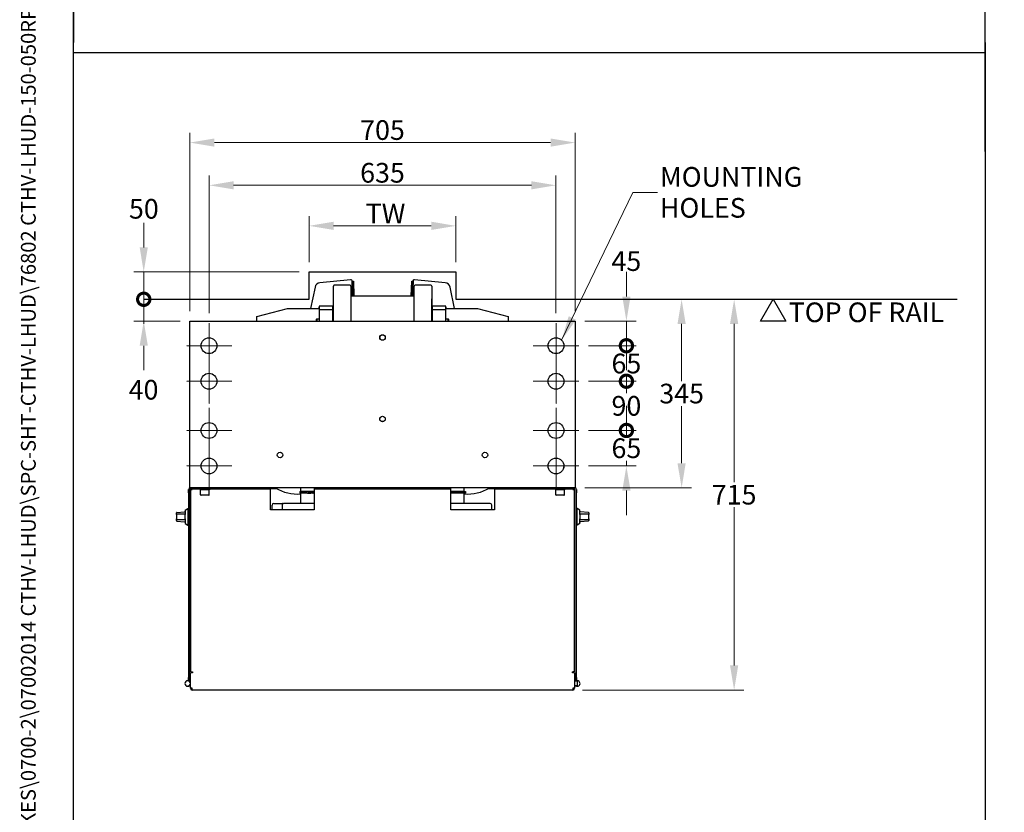
# Model space of a CAD drawing. Units: millimetres. Extents: x 259 to 3483, y 32 to 4540.
# Drawn here: x 259 to 1927, y 1375 to 2718 of the extents above; entities that cross this region are included whole.
import ezdxf
from ezdxf.enums import TextEntityAlignment as Align

# ---------------------------------------------------------------- set-up
doc = ezdxf.new("R2010")
doc.units = ezdxf.units.MM
doc.header["$LTSCALE"] = 16.666667
doc.linetypes.add('CHAIN', pattern=[0.3543, 0.2362, -0.0295, 0.0591, -0.0295])
doc.linetypes.add('LONG_DASH_DOTTED', pattern=[0.3001, 0.2362, -0.0295, 0.0049, -0.0295])
for name, color, linetype, lineweight in [('Center Mark(Hillmar_metric)', 7, 'LONG_DASH_DOTTED', 18), ('Dimensions(Hillmar_metric)', 7, 'Continuous', 13), ('Sketch Geometry(Hillmar_metric)', 7, 'Continuous', 25), ('Symbols(Hillmar_metric)', 7, 'Continuous', 18), ('Visible Edges(Hillmar_metric)', 7, 'Continuous', 25)]:
    doc.layers.add(name, color=color, linetype=linetype, lineweight=lineweight)
doc.styles.add('Hillmar_metric_Dimensions', font='arial.ttf')
doc.styles.add('Hillmar_metric_parts_list', font='arial.ttf')
doc.styles.add('Hillmar_metric_title_block', font='arial.ttf')
doc.styles.add('Text Style48', font='arial.ttf')
doc.styles.add('Text Style95', font='arial.ttf')
doc.styles.add('Text Style96', font='arialbd.ttf')
doc.dimstyles.new('DEFAULT-ISO-Method 1b-Hillmar_metric', dxfattribs={"dimscale": 16.666667, "dimtxt": 2, "dimasz": 2.5, "dimexe": 1, "dimexo": 1, "dimgap": 0.25, "dimtad": 1, "dimtih": 1, "dimtoh": 1, "dimrnd": 1e-08, "dimdsep": 46, "dimtxsty": 'Hillmar_metric_Dimensions', "dimcen": 0.09, "dimdle": 8, "dimclrd": 7, "dimclre": 7, "dimclrt": 7, "dimazin": 2, "dimtfac": 0.75, "dimtmove": 0, "dimatfit": 3, "dimfxl": 1, "dimtolj": 1, "dimlwd": 9, "dimlwe": 9, "dimarcsym": 0})
doc.dimstyles.new('DEFAULT-ISO-Method 1b-Hillmar_metric$7', dxfattribs={"dimscale": 16.666667, "dimtxt": 2, "dimasz": 2.5, "dimexe": 1, "dimexo": 1, "dimgap": 0.25, "dimtad": 1, "dimtih": 1, "dimtoh": 1, "dimrnd": 1e-08, "dimdsep": 46, "dimtxsty": 'Hillmar_metric_Dimensions', "dimcen": 0.09, "dimdle": 8, "dimclrd": 7, "dimclre": 7, "dimclrt": 7, "dimazin": 2, "dimtfac": 0.75, "dimtmove": 0, "dimatfit": 3, "dimfxl": 1, "dimtolj": 1, "dimlwd": 15, "dimlwe": 9, "dimarcsym": 0})

# ---------------------------------------------------------------- blocks, each defined once
blk = doc.blocks.new('Borders Default Border')
at = {"layer": 'Sketch Geometry(Hillmar_metric)', "flags": 128}
blk.add_lwpolyline([(21, 12), (21, 272.4), (209, 272.4), (209, 12), (21, 12)], dxfattribs=at)
blk = doc.blocks.new('Title Blocks Hillmar_Metric')
at = {"layer": 'Symbols(Hillmar_metric)', "color": 7}
for tag, p, height, rotation, style in [('<Line1>_001', (109.28, 267.85), 2.5, 0.2344, 'Text Style96'), ('<Line2>_001', (101.65, 263.45), 2.5, 0.2344, 'Text Style96'), ('<Line3>_001', (105.6, 259.09), 2.5, 0.2344, 'Text Style96'), ('<Line4>_001', (114.7, 254.76), 2.5, 0.2344, 'Text Style96'), ('<Line5>_001', (117.67, 250.39), 2.5, 0.2344, 'Text Style96'), ('<Form_Number>_001', (169.82, 249.94), 2.5, 0.2344, 'Text Style48'), ('<Page>_001', (153.84, 242.55), 2.2, 0.2344, 'Text Style95'), ('FILENAME_AND_PATH_001', (21.59, 14.11), 1.5, 90, 'Hillmar_metric_title_block')]:
    blk.add_attdef(tag, p, '', height=height, rotation=rotation, dxfattribs=dict(at, style=style))
at = {"layer": 'Symbols(Hillmar_metric)', "color": 7, "style": 'Text Style48'}
for tag, p in [('<Sheet_Number>', (169.92, 266.17)), ('<Job_Number>', (169.92, 258.67)), ('<Document_Package_Number.>', (169.92, 243.67))]:
    blk.add_attdef(tag, text='', height=2.5, rotation=0.2344, dxfattribs=at).set_placement(p, align=Align.MIDDLE_LEFT)
at = {"layer": 'Symbols(Hillmar_metric)', "color": 7}
for tag, height, style, p in [('<Date>', 2.2, 'Text Style95', (138.42, 243.67)), ('<Document_Package_Number_Rev..>', 2.5, 'Text Style48', (208.42, 243.67))]:
    blk.add_attdef(tag, text='', height=height, rotation=0.2344, dxfattribs=dict(at, style=style)).set_placement(p, align=Align.MIDDLE_CENTER)
blk = doc.blocks.new('_DotSmall')
at = {"color": 0, "linetype": 'ByBlock', "const_width": 0.5}
blk.add_lwpolyline([(-0.0625, 0, 1), (0.0625, 0, 1)], format="xyb", close=True, dxfattribs=at)
blk = doc.blocks.new('*D23')
at = {"layer": 'Defpoints', "color": 0, "linetype": 'Continuous', "transparency": 16777216}
for p in [(469.2, 2244.2), (469.2, 2244.2), (547.5, 2207.2)]:
    blk.add_point(p, dxfattribs=at)
at = {"layer": 'Dimensions(Hillmar_metric)', "color": 7, "linetype": 'Continuous', "lineweight": 9, "transparency": 16777216}
for p, q in [((469.2, 2244.2), (469.2, 2285.9)), ((469.2, 2207.2), (469.2, 2244.2)), ((530.8, 2207.2), (452.6, 2207.2)), ((469.2, 2165.5), (469.2, 2123.9))]:
    blk.add_line(p, q, dxfattribs=at)
at = {"layer": 'Dimensions(Hillmar_metric)', "color": 7, "linetype": 'Continuous', "transparency": 16777216}
blk.add_solid([(462.3, 2165.5), (476.2, 2165.5), (469.2, 2207.2)], dxfattribs=at)
at = {"layer": 'Dimensions(Hillmar_metric)', "color": 7, "linetype": 'Continuous', "lineweight": 9, "transparency": 16777216, "xscale": 41.66666666666667, "yscale": 41.66666666666667, "zscale": 41.66666666666667, "rotation": 270}
blk.add_blockref('_DotSmall', (469.2, 2244.2), dxfattribs=at)
at = {"layer": 'Dimensions(Hillmar_metric)', "color": 7, "linetype": 'Continuous', "lineweight": 13, "transparency": 16777216, "insert": (468.9, 2091), "char_height": 33.33, "attachment_point": 5, "style": 'Hillmar_metric_Dimensions'}
blk.add_mtext('\\A1;40', dxfattribs=at)
blk = doc.blocks.new('*D25')
at = {"layer": 'Defpoints', "color": 0, "linetype": 'Continuous', "transparency": 16777216}
for p in [(469.2, 2290.5), (749.3, 2290.5), (469.2, 2244.2)]:
    blk.add_point(p, dxfattribs=at)
at = {"layer": 'Dimensions(Hillmar_metric)', "color": 7, "linetype": 'Continuous', "lineweight": 9, "transparency": 16777216}
for p, q in [((469.2, 2332.2), (469.2, 2373.9)), ((732.7, 2290.5), (452.6, 2290.5)), ((469.2, 2244.2), (469.2, 2290.5)), ((469.2, 2244.2), (469.2, 2202.6))]:
    blk.add_line(p, q, dxfattribs=at)
at = {"layer": 'Dimensions(Hillmar_metric)', "color": 7, "linetype": 'Continuous', "transparency": 16777216}
blk.add_solid([(462.3, 2332.2), (476.2, 2332.2), (469.2, 2290.5)], dxfattribs=at)
at = {"layer": 'Dimensions(Hillmar_metric)', "color": 7, "linetype": 'Continuous', "lineweight": 9, "transparency": 16777216, "xscale": 41.66666666666667, "yscale": 41.66666666666667, "zscale": 41.66666666666667, "rotation": 90}
blk.add_blockref('_DotSmall', (469.2, 2244.2), dxfattribs=at)
at = {"layer": 'Dimensions(Hillmar_metric)', "color": 7, "linetype": 'Continuous', "lineweight": 13, "transparency": 16777216, "insert": (469.4, 2397.5), "char_height": 33.33, "attachment_point": 5, "style": 'Hillmar_metric_Dimensions'}
blk.add_mtext('\\A1;50', dxfattribs=at)
blk = doc.blocks.new('*D26')
at = {"layer": 'Defpoints', "color": 0, "linetype": 'Continuous', "transparency": 16777216}
for p in [(998.2, 2368.6), (749.3, 2290.5), (998.2, 2290.5)]:
    blk.add_point(p, dxfattribs=at)
at = {"layer": 'Dimensions(Hillmar_metric)', "color": 7, "linetype": 'Continuous', "lineweight": 9, "transparency": 16777216}
for p, q in [((749.3, 2307.2), (749.3, 2385.3)), ((998.2, 2307.2), (998.2, 2385.3)), ((791, 2368.6), (956.5, 2368.6))]:
    blk.add_line(p, q, dxfattribs=at)
at = {"layer": 'Dimensions(Hillmar_metric)', "color": 7, "linetype": 'Continuous', "transparency": 16777216}
for points in [[(791, 2375.6), (791, 2361.7), (749.3, 2368.6)], [(956.5, 2375.6), (956.5, 2361.7), (998.2, 2368.6)]]:
    blk.add_solid(points, dxfattribs=at)
at = {"layer": 'Dimensions(Hillmar_metric)', "color": 7, "linetype": 'Continuous', "lineweight": 13, "transparency": 16777216, "insert": (873.8, 2389.5), "char_height": 33.333, "attachment_point": 5, "style": 'Hillmar_metric_Dimensions'}
blk.add_mtext('\\A1; \\fArial|b0|i0;\\H33.4433;TW', dxfattribs=at)
blk = doc.blocks.new('*D27')
at = {"layer": 'Defpoints', "color": 0, "linetype": 'Continuous', "transparency": 16777216}
for p in [(1200.2, 2509.7), (547.5, 2207.2), (1200.2, 2207.2)]:
    blk.add_point(p, dxfattribs=at)
at = {"layer": 'Dimensions(Hillmar_metric)', "color": 7, "linetype": 'Continuous', "lineweight": 9, "transparency": 16777216}
for p, q in [((547.5, 2223.9), (547.5, 2526.3)), ((1200.2, 2223.9), (1200.2, 2526.3)), ((589.1, 2509.7), (1158.6, 2509.7))]:
    blk.add_line(p, q, dxfattribs=at)
at = {"layer": 'Dimensions(Hillmar_metric)', "color": 7, "linetype": 'Continuous', "transparency": 16777216}
for points in [[(589.1, 2516.6), (589.1, 2502.7), (547.5, 2509.7)], [(1158.6, 2516.6), (1158.6, 2502.7), (1200.2, 2509.7)]]:
    blk.add_solid(points, dxfattribs=at)
at = {"layer": 'Dimensions(Hillmar_metric)', "color": 7, "linetype": 'Continuous', "lineweight": 13, "transparency": 16777216, "insert": (873.8, 2530.9), "char_height": 33.33, "attachment_point": 5, "style": 'Hillmar_metric_Dimensions'}
blk.add_mtext('\\A1;705', dxfattribs=at)
blk = doc.blocks.new('*D28')
at = {"layer": 'Defpoints', "color": 0, "linetype": 'Continuous', "transparency": 16777216}
for p in [(1380.7, 2244.2), (1540.4, 2244.2), (1200.2, 1924.8)]:
    blk.add_point(p, dxfattribs=at)
at = {"layer": 'Dimensions(Hillmar_metric)', "color": 7, "linetype": 'Continuous', "lineweight": 9, "transparency": 16777216}
for p, q in [((1380.7, 2202.6), (1380.7, 2105.7)), ((1380.7, 1966.5), (1380.7, 2063.3)), ((1216.9, 1924.8), (1397.3, 1924.8))]:
    blk.add_line(p, q, dxfattribs=at)
at = {"layer": 'Dimensions(Hillmar_metric)', "color": 7, "linetype": 'Continuous', "transparency": 16777216}
for points in [[(1373.7, 2202.6), (1387.6, 2202.6), (1380.7, 2244.2)], [(1373.7, 1966.5), (1387.6, 1966.5), (1380.7, 1924.8)]]:
    blk.add_solid(points, dxfattribs=at)
at = {"layer": 'Dimensions(Hillmar_metric)', "color": 7, "linetype": 'Continuous', "lineweight": 13, "transparency": 16777216, "insert": (1380.7, 2084.5), "char_height": 33.33, "attachment_point": 5, "style": 'Hillmar_metric_Dimensions'}
blk.add_mtext('\\A1;345', dxfattribs=at)
blk = doc.blocks.new('*D29')
at = {"layer": 'Defpoints', "color": 0, "linetype": 'Continuous', "transparency": 16777216}
for p in [(1469.7, 2244.2), (1666.5, 2244.2), (1196.3, 1582.2)]:
    blk.add_point(p, dxfattribs=at)
at = {"layer": 'Dimensions(Hillmar_metric)', "color": 7, "linetype": 'Continuous', "lineweight": 9, "transparency": 16777216}
for p, q in [((1469.7, 2202.6), (1469.7, 1934.4)), ((1469.7, 1623.9), (1469.7, 1892)), ((1213, 1582.2), (1486.3, 1582.2))]:
    blk.add_line(p, q, dxfattribs=at)
at = {"layer": 'Dimensions(Hillmar_metric)', "color": 7, "linetype": 'Continuous', "transparency": 16777216}
for points in [[(1462.7, 2202.6), (1476.6, 2202.6), (1469.7, 2244.2)], [(1462.7, 1623.9), (1476.6, 1623.9), (1469.7, 1582.2)]]:
    blk.add_solid(points, dxfattribs=at)
at = {"layer": 'Dimensions(Hillmar_metric)', "color": 7, "linetype": 'Continuous', "lineweight": 13, "transparency": 16777216, "insert": (1469.7, 1913.2), "char_height": 33.33, "attachment_point": 5, "style": 'Hillmar_metric_Dimensions'}
blk.add_mtext('\\A1;715', dxfattribs=at)
blk = doc.blocks.new('*D30')
at = {"layer": 'Defpoints', "color": 0, "linetype": 'Continuous', "transparency": 16777216}
for p in [(1167.8, 2437.3), (579.9, 2204), (1167.8, 2204)]:
    blk.add_point(p, dxfattribs=at)
at = {"layer": 'Dimensions(Hillmar_metric)', "color": 7, "linetype": 'Continuous', "lineweight": 9, "transparency": 16777216}
for p, q in [((579.9, 2220.6), (579.9, 2454)), ((1167.8, 2220.6), (1167.8, 2454)), ((621.5, 2437.3), (1126.2, 2437.3))]:
    blk.add_line(p, q, dxfattribs=at)
at = {"layer": 'Dimensions(Hillmar_metric)', "color": 7, "linetype": 'Continuous', "transparency": 16777216}
for points in [[(621.5, 2444.2), (621.5, 2430.4), (579.9, 2437.3)], [(1126.2, 2444.2), (1126.2, 2430.4), (1167.8, 2437.3)]]:
    blk.add_solid(points, dxfattribs=at)
at = {"layer": 'Dimensions(Hillmar_metric)', "color": 7, "linetype": 'Continuous', "lineweight": 13, "transparency": 16777216, "insert": (873.8, 2458.5), "char_height": 33.33, "attachment_point": 5, "style": 'Hillmar_metric_Dimensions'}
blk.add_mtext('\\A1;635', dxfattribs=at)
blk = doc.blocks.new('*D31')
at = {"layer": 'Defpoints', "color": 0, "linetype": 'Continuous', "transparency": 16777216}
for p in [(1200.2, 2207.2), (1206.3, 2165.5), (1287.1, 2165.5)]:
    blk.add_point(p, dxfattribs=at)
at = {"layer": 'Dimensions(Hillmar_metric)', "color": 7, "linetype": 'Continuous', "lineweight": 9, "transparency": 16777216}
for p, q in [((1287.1, 2248.9), (1287.1, 2290.5)), ((1216.9, 2207.2), (1303.8, 2207.2)), ((1287.1, 2207.2), (1287.1, 2165.5)), ((1222.9, 2165.5), (1303.8, 2165.5)), ((1287.1, 2165.5), (1287.1, 2123.9))]:
    blk.add_line(p, q, dxfattribs=at)
at = {"layer": 'Dimensions(Hillmar_metric)', "color": 7, "linetype": 'Continuous', "transparency": 16777216}
blk.add_solid([(1280.2, 2248.9), (1294.1, 2248.9), (1287.1, 2207.2)], dxfattribs=at)
at = {"layer": 'Dimensions(Hillmar_metric)', "color": 7, "linetype": 'Continuous', "lineweight": 9, "transparency": 16777216, "xscale": 41.66666666666667, "yscale": 41.66666666666667, "zscale": 41.66666666666667, "rotation": 90}
blk.add_blockref('_DotSmall', (1287.1, 2165.5), dxfattribs=at)
at = {"layer": 'Dimensions(Hillmar_metric)', "color": 7, "linetype": 'Continuous', "lineweight": 13, "transparency": 16777216, "insert": (1287, 2308.9), "char_height": 33.33, "attachment_point": 5, "style": 'Hillmar_metric_Dimensions'}
blk.add_mtext('\\A1;45', dxfattribs=at)
blk = doc.blocks.new('*D32')
at = {"layer": 'Defpoints', "color": 0, "linetype": 'Continuous', "transparency": 16777216}
for p in [(1206.3, 2165.5), (1206.3, 2105.4), (1287.1, 2105.4)]:
    blk.add_point(p, dxfattribs=at)
at = {"layer": 'Dimensions(Hillmar_metric)', "color": 7, "linetype": 'Continuous', "lineweight": 9, "transparency": 16777216}
for p, q in [((1222.9, 2165.5), (1303.8, 2165.5)), ((1287.1, 2165.5), (1287.1, 2156.6)), ((1222.9, 2105.4), (1303.8, 2105.4)), ((1287.1, 2105.4), (1287.1, 2114.3))]:
    blk.add_line(p, q, dxfattribs=at)
at = {"layer": 'Dimensions(Hillmar_metric)', "color": 7, "linetype": 'Continuous', "lineweight": 9, "transparency": 16777216, "xscale": 41.66666666666667, "yscale": 41.66666666666667, "zscale": 41.66666666666667}
for p, rotation in [((1287.1, 2165.5), 90), ((1287.1, 2105.4), 270)]:
    blk.add_blockref('_DotSmall', p, dxfattribs=dict(at, rotation=rotation))
at = {"layer": 'Dimensions(Hillmar_metric)', "color": 7, "linetype": 'Continuous', "lineweight": 13, "transparency": 16777216, "insert": (1287.1, 2135.4), "char_height": 33.33, "attachment_point": 5, "style": 'Hillmar_metric_Dimensions'}
blk.add_mtext('\\A1;65', dxfattribs=at)
blk = doc.blocks.new('*D33')
at = {"layer": 'Defpoints', "color": 0, "linetype": 'Continuous', "transparency": 16777216}
for p in [(1206.3, 2105.4), (1287.1, 2105.4), (1206.3, 2022)]:
    blk.add_point(p, dxfattribs=at)
at = {"layer": 'Dimensions(Hillmar_metric)', "color": 7, "linetype": 'Continuous', "lineweight": 9, "transparency": 16777216}
for p, q in [((1222.9, 2105.4), (1303.8, 2105.4)), ((1287.1, 2105.4), (1287.1, 2084.9)), ((1287.1, 2022), (1287.1, 2042.5)), ((1222.9, 2022), (1303.8, 2022))]:
    blk.add_line(p, q, dxfattribs=at)
at = {"layer": 'Dimensions(Hillmar_metric)', "color": 7, "linetype": 'Continuous', "lineweight": 9, "transparency": 16777216, "xscale": 41.66666666666667, "yscale": 41.66666666666667, "zscale": 41.66666666666667}
for p, rotation in [((1287.1, 2105.4), 90), ((1287.1, 2022), 270)]:
    blk.add_blockref('_DotSmall', p, dxfattribs=dict(at, rotation=rotation))
at = {"layer": 'Dimensions(Hillmar_metric)', "color": 7, "linetype": 'Continuous', "lineweight": 13, "transparency": 16777216, "insert": (1287.1, 2063.7), "char_height": 33.33, "attachment_point": 5, "style": 'Hillmar_metric_Dimensions'}
blk.add_mtext('\\A1;90', dxfattribs=at)
blk = doc.blocks.new('*D34')
at = {"layer": 'Defpoints', "color": 0, "linetype": 'Continuous', "transparency": 16777216}
for p in [(1206.3, 2022), (1287.1, 2022), (1206.3, 1961.8)]:
    blk.add_point(p, dxfattribs=at)
at = {"layer": 'Dimensions(Hillmar_metric)', "color": 7, "linetype": 'Continuous', "lineweight": 9, "transparency": 16777216}
for p, q in [((1287.1, 2022), (1287.1, 2063.7)), ((1222.9, 2022), (1303.8, 2022)), ((1287.1, 2022), (1287.1, 2013.1)), ((1287.1, 1961.8), (1287.1, 1970.7)), ((1222.9, 1961.8), (1303.8, 1961.8)), ((1287.1, 1920.2), (1287.1, 1878.5))]:
    blk.add_line(p, q, dxfattribs=at)
at = {"layer": 'Dimensions(Hillmar_metric)', "color": 7, "linetype": 'Continuous', "transparency": 16777216}
blk.add_solid([(1280.2, 1920.2), (1294.1, 1920.2), (1287.1, 1961.8)], dxfattribs=at)
at = {"layer": 'Dimensions(Hillmar_metric)', "color": 7, "linetype": 'Continuous', "lineweight": 9, "transparency": 16777216, "xscale": 41.66666666666667, "yscale": 41.66666666666667, "zscale": 41.66666666666667, "rotation": 270}
blk.add_blockref('_DotSmall', (1287.1, 2022), dxfattribs=at)
at = {"layer": 'Dimensions(Hillmar_metric)', "color": 7, "linetype": 'Continuous', "lineweight": 13, "transparency": 16777216, "insert": (1287.1, 1991.9), "char_height": 33.33, "attachment_point": 5, "style": 'Hillmar_metric_Dimensions'}
blk.add_mtext('\\A1;65', dxfattribs=at)

msp = doc.modelspace()

# ---------------------------------------------------------------- linework, layer by layer
at = {"layer": 'Center Mark(Hillmar_metric)', "linetype": 'CHAIN'}
for p, q in [((579.8665, 2203.9626), (579.8665, 2127.1108)), ((1167.8295, 2203.9626), (1167.8295, 2127.1108)), ((618.2924, 2165.5367), (541.4406, 2165.5367)), ((1206.2554, 2165.5367), (1129.4035, 2165.5367)), ((579.8665, 2143.7774), (579.8665, 2066.9256)), ((1167.8295, 2143.7774), (1167.8295, 2066.9256)), ((618.2924, 2105.3515), (541.4406, 2105.3515)), ((1206.2554, 2105.3515), (1129.4035, 2105.3515)), ((579.8665, 2060.4441), (579.8665, 1983.5922)), ((1167.8295, 2060.4441), (1167.8295, 1983.5922)), ((618.2924, 2022.0182), (541.4406, 2022.0182)), ((1206.2554, 2022.0182), (1129.4035, 2022.0182)), ((579.8665, 2000.2589), (579.8665, 1923.4071)), ((1167.8295, 2000.2589), (1167.8295, 1923.4071)), ((618.2924, 1961.833), (541.4406, 1961.833)), ((1206.2554, 1961.833), (1129.4035, 1961.833))]:
    msp.add_line(p, q, dxfattribs=at)
at = {"layer": 'Sketch Geometry(Hillmar_metric)'}
for p, q in [((349.9912, 4040.0002), (349.9912, 2678.9643)), ((1895.2461, 2494.775), (1895.2461, 4040.0002)), ((349.9912, 412.3976), (349.9912, 2678.9643)), ((1895.2461, 2678.9643), (1895.2461, 412.3976)), ((349.9912, 2662.3976), (1895.2461, 2662.3976)), ((749.3257, 2244.2404), (749.3257, 2290.5367)), ((749.3257, 2290.5367), (998.1847, 2290.5367)), ((998.1847, 2290.5367), (998.1847, 2244.2404)), ((469.2473, 2244.2404), (749.3257, 2244.2404)), ((998.1847, 2244.2404), (1847.805, 2244.2404)), ((1514.3006, 2207.2034), (1535.6839, 2244.2404)), ((1535.6839, 2244.2404), (1557.0673, 2207.2034)), ((1557.0673, 2207.2034), (1514.3006, 2207.2034))]:
    msp.add_line(p, q, dxfattribs=at)
at = {"layer": 'Visible Edges(Hillmar_metric)'}
for p, q in [((819.8308, 2277.4241), (767.578, 2272.2365)), ((821.5032, 2277.0603), (821.5855, 2274.8069)), ((821.5855, 2274.8069), (822.4556, 2250.986)), ((822.9407, 2274.8013), (821.5875, 2274.7519)), ((822.9407, 2274.8013), (824.4097, 2274.855)), ((823.871, 2249.333), (822.9407, 2274.8013)), ((824.4097, 2274.855), (825.3419, 2249.333)), ((922.354, 2249.333), (923.2863, 2274.855)), ((923.2863, 2274.855), (924.7552, 2274.8013)), ((924.7552, 2274.8013), (923.8249, 2249.333)), ((926.1085, 2274.7519), (924.7552, 2274.8013)), ((925.2404, 2250.986), (926.1105, 2274.8069)), ((926.1105, 2274.8069), (926.1928, 2277.0603)), ((980.118, 2272.2365), (927.8651, 2277.4241)), ((759.4407, 2264.9703), (751.6427, 2228.7311)), ((790.5146, 2207.2034), (790.5146, 2266.4626)), ((818.7554, 2267.8515), (791.9035, 2267.8515)), ((820.1443, 2266.4626), (820.1443, 2207.2034)), ((927.5517, 2207.2034), (927.5517, 2266.4626)), ((955.7924, 2267.8515), (928.9406, 2267.8515)), ((957.1813, 2266.4626), (957.1813, 2207.2034)), ((996.0532, 2228.7311), (988.2553, 2264.9703)), ((790.098, 2244.7034), (790.098, 2207.2034)), ((790.098, 2244.7034), (790.5146, 2244.7034)), ((926.1628, 2249.333), (821.5332, 2249.333)), ((822.5159, 2249.333), (822.4556, 2250.986)), ((925.2404, 2250.986), (925.18, 2249.333)), ((957.598, 2244.7034), (957.1813, 2244.7034)), ((957.598, 2207.2034), (957.598, 2244.7034)), ((660.885, 2214.8422), (712.719, 2228.7311)), ((712.719, 2228.7311), (766.4406, 2228.7311)), ((789.5887, 2232.6663), (766.4406, 2232.6663)), ((766.4406, 2232.6663), (766.4406, 2227.1108)), ((766.4406, 2227.1108), (789.5887, 2227.1108)), ((766.4406, 2227.1108), (766.4406, 2207.2034)), ((789.5887, 2227.1108), (789.5887, 2232.6663)), ((789.5887, 2228.7311), (790.098, 2228.7311)), ((789.5887, 2207.2034), (789.5887, 2227.1108)), ((957.598, 2228.7311), (958.1072, 2228.7311)), ((958.1072, 2232.6663), (958.1072, 2227.1108)), ((981.2554, 2232.6663), (958.1072, 2232.6663)), ((958.1072, 2227.1108), (981.2554, 2227.1108)), ((958.1072, 2227.1108), (958.1072, 2207.2034)), ((981.2554, 2227.1108), (981.2554, 2232.6663)), ((981.2554, 2228.7311), (1034.9769, 2228.7311)), ((981.2554, 2207.2034), (981.2554, 2227.1108)), ((1034.9769, 2228.7311), (1086.8109, 2214.8422)), ((547.4591, 2207.2034), (1200.2369, 2207.2034)), ((547.4591, 1924.7959), (547.4591, 2207.2034)), ((660.885, 2207.2034), (660.885, 2214.8422)), ((761.8109, 2210.6293), (762.5517, 2211.37)), ((761.8109, 2207.2034), (761.8109, 2210.6293)), ((762.5517, 2211.37), (762.5517, 2207.2034)), ((762.5517, 2211.37), (766.4406, 2211.37)), ((789.5887, 2214.6108), (790.098, 2214.6108)), ((957.598, 2214.6108), (958.1072, 2214.6108)), ((981.2554, 2211.37), (985.1445, 2211.37)), ((985.1445, 2207.2034), (985.1445, 2211.37)), ((985.8852, 2210.6293), (985.1445, 2211.37)), ((985.8852, 2210.6293), (985.8852, 2207.2034)), ((1086.8109, 2214.8422), (1086.8109, 2207.2034)), ((1200.2369, 2207.2034), (1200.2369, 1924.7959)), ((1181.0229, 1964.3205), (1180.6064, 1957.7092)), ((546.5332, 1922.0182), (545.0517, 1922.0182)), ((545.0517, 1916.4626), (545.0517, 1922.0182)), ((547.4591, 1924.7959), (546.5332, 1924.7959)), ((546.5332, 1600.7219), (546.5332, 1924.7959)), ((1200.2369, 1924.7959), (547.4591, 1924.7959)), ((548.385, 1924.7959), (548.385, 1921.833)), ((548.385, 1921.833), (551.348, 1921.833)), ((548.385, 1921.833), (548.385, 1612.9441)), ((549.8665, 1921.833), (549.8665, 1924.7959)), ((551.348, 1924.7959), (551.348, 1923.3145)), ((551.348, 1923.3145), (567.8295, 1923.3145)), ((551.348, 1921.833), (551.348, 1923.3145)), ((565.2369, 1923.3145), (565.2369, 1921.4626)), ((580.6072, 1921.4626), (565.2369, 1921.4626)), ((565.5146, 1913.1293), (565.5146, 1921.4626)), ((567.8295, 1923.3145), (567.8295, 1924.7959)), ((567.8295, 1923.3145), (578.0146, 1923.3145)), ((568.2924, 1923.3145), (568.2924, 1924.7959)), ((577.5517, 1923.3145), (577.5517, 1924.7959)), ((578.0146, 1924.7959), (578.0146, 1923.3145)), ((578.0146, 1923.3145), (684.0332, 1923.3145)), ((580.3295, 1913.1293), (580.3295, 1921.4626)), ((580.6072, 1923.3145), (580.6072, 1921.4626)), ((684.0332, 1923.3145), (684.0332, 1924.7959)), ((695.1676, 1923.3145), (684.0332, 1923.3145)), ((684.0332, 1921.833), (684.0332, 1923.3145)), ((684.0332, 1887.7589), (684.0332, 1921.833)), ((735.422, 1918.4534), (735.422, 1924.7959)), ((758.1072, 1924.7959), (758.1072, 1923.3145)), ((758.1072, 1923.3145), (989.5887, 1923.3145)), ((758.1072, 1923.3145), (758.1072, 1921.833)), ((758.1072, 1921.833), (758.1072, 1887.7589)), ((989.5887, 1923.3145), (989.5887, 1924.7959)), ((989.5887, 1921.833), (989.5887, 1923.3145)), ((989.5887, 1887.7589), (989.5887, 1921.833)), ((1012.2739, 1918.4534), (1012.2739, 1924.7959)), ((1063.6628, 1923.3145), (1052.5283, 1923.3145)), ((1063.6628, 1924.7959), (1063.6628, 1923.3145)), ((1063.6628, 1923.3145), (1169.6813, 1923.3145)), ((1063.6628, 1923.3145), (1063.6628, 1921.833)), ((1063.6628, 1921.833), (1063.6628, 1887.7589)), ((1167.0887, 1923.3145), (1167.0887, 1921.4626)), ((1182.4591, 1921.4626), (1167.0887, 1921.4626)), ((1167.3665, 1913.1293), (1167.3665, 1921.4626)), ((1169.6813, 1923.3145), (1169.6813, 1924.7959)), ((1169.6813, 1923.3145), (1179.8665, 1923.3145)), ((1170.1443, 1923.3145), (1170.1443, 1924.7959)), ((1179.4035, 1923.3145), (1179.4035, 1924.7959)), ((1179.8665, 1924.7959), (1179.8665, 1923.3145)), ((1179.8665, 1923.3145), (1196.348, 1923.3145)), ((1182.1813, 1913.1293), (1182.1813, 1921.4626)), ((1182.4591, 1923.3145), (1182.4591, 1921.4626)), ((1196.348, 1924.7959), (1196.348, 1923.3145)), ((1196.348, 1923.3145), (1196.348, 1921.833)), ((1196.348, 1921.833), (1199.3109, 1921.833)), ((1197.8295, 1924.7959), (1197.8295, 1921.833)), ((1199.3109, 1921.833), (1199.3109, 1924.7959)), ((1199.3109, 1612.9441), (1199.3109, 1921.833)), ((1201.1628, 1924.7959), (1200.2369, 1924.7959)), ((1201.1628, 1924.7959), (1201.1628, 1600.7219)), ((1202.6443, 1922.0182), (1201.1628, 1922.0182)), ((1202.6443, 1922.0182), (1202.6443, 1916.4626)), ((545.0517, 1916.4626), (545.0517, 1603.4997)), ((546.5332, 1603.4997), (546.5332, 1916.4626)), ((579.4035, 1912.2034), (566.4406, 1912.2034)), ((733.6704, 1918.3145), (744.7247, 1918.3145)), ((733.6704, 1918.3145), (733.6704, 1915.9997)), ((744.7247, 1915.9997), (733.6704, 1915.9997)), ((758.1072, 1918.4534), (735.422, 1918.4534)), ((735.422, 1898.4071), (735.422, 1915.9997)), ((736.5795, 1918.4534), (736.5795, 1918.3145)), ((744.7247, 1918.3145), (746.7145, 1918.3145)), ((744.7247, 1918.3145), (744.7247, 1915.9997)), ((746.7145, 1915.9997), (744.7247, 1915.9997)), ((748.3309, 1918.3145), (746.7145, 1918.3145)), ((746.7145, 1915.9997), (748.3309, 1915.9997)), ((749.965, 1918.3145), (748.3309, 1918.3145)), ((748.3309, 1918.3145), (748.3309, 1915.9997)), ((748.3309, 1915.9997), (749.6597, 1915.9997)), ((749.6597, 1915.9997), (750.564, 1915.9997)), ((749.965, 1918.3145), (749.965, 1915.9997)), ((752.3439, 1918.3145), (750.564, 1918.3145)), ((750.564, 1918.3145), (750.564, 1915.9997)), ((750.564, 1915.9997), (752.3439, 1915.9997)), ((752.3439, 1918.3145), (756.0126, 1918.3145)), ((756.0126, 1915.9997), (752.3439, 1915.9997)), ((756.3065, 1918.3145), (756.0126, 1918.3145)), ((756.0126, 1915.9997), (756.3065, 1915.9997)), ((756.3065, 1918.3145), (758.1072, 1918.3145)), ((756.3065, 1918.3145), (756.3065, 1915.9997)), ((758.1072, 1915.9997), (756.3065, 1915.9997)), ((1012.2739, 1918.4534), (989.5887, 1918.4534)), ((989.5887, 1918.3145), (991.1978, 1918.3145)), ((991.1978, 1915.9997), (989.5887, 1915.9997)), ((991.4917, 1918.3145), (991.1978, 1918.3145)), ((991.1978, 1915.9997), (991.4917, 1915.9997)), ((991.4917, 1918.3145), (1014.6272, 1918.3145)), ((991.4917, 1918.3145), (991.4917, 1915.9997)), ((1014.6272, 1915.9997), (991.4917, 1915.9997)), ((1011.1165, 1918.4534), (1011.1165, 1918.3145)), ((1012.2739, 1898.4071), (1012.2739, 1915.9997)), ((1014.6272, 1918.3145), (1014.6272, 1915.9997)), ((1181.2554, 1912.2034), (1168.2924, 1912.2034)), ((1201.1628, 1916.4626), (1201.1628, 1603.4997)), ((1202.6443, 1603.4997), (1202.6443, 1916.4626)), ((539.2646, 1886.9378), (543.8943, 1889.6108)), ((539.2646, 1886.9378), (539.2646, 1879.4256)), ((543.8943, 1889.6108), (543.8943, 1861.833)), ((543.8943, 1889.6108), (544.8202, 1889.6108)), ((544.8202, 1889.6108), (544.8202, 1861.833)), ((544.8202, 1889.6108), (545.0517, 1889.6108)), ((544.8202, 1889.6108), (544.8202, 1861.833)), ((758.1072, 1887.7589), (684.0332, 1887.7589)), ((686.8109, 1887.7589), (686.8109, 1895.6293)), ((689.5887, 1898.4071), (703.8619, 1898.4071)), ((704.5957, 1898.4071), (703.8619, 1898.4071)), ((704.5957, 1898.4071), (706.0632, 1898.4071)), ((704.5957, 1887.7589), (704.5957, 1898.4071)), ((758.1072, 1898.4071), (706.0632, 1898.4071)), ((1056.2554, 1898.4071), (989.5887, 1898.4071)), ((1063.6628, 1887.7589), (989.5887, 1887.7589)), ((1059.0332, 1887.7589), (1059.0332, 1895.6293)), ((1202.8757, 1889.6108), (1202.6443, 1889.6108)), ((1202.8757, 1861.833), (1202.8757, 1889.6108)), ((1202.8757, 1861.833), (1202.8757, 1889.6108)), ((1203.8017, 1889.6108), (1202.8757, 1889.6108)), ((1203.8017, 1861.833), (1203.8017, 1889.6108)), ((1208.4313, 1886.9378), (1203.8017, 1889.6108)), ((1208.4313, 1879.4256), (1208.4313, 1886.9378)), ((524.5071, 1879.4256), (524.5071, 1882.199)), ((524.5071, 1879.4256), (524.5071, 1872.0182)), ((524.5071, 1869.2447), (524.5071, 1872.0182)), ((525.3406, 1883.1203), (538.2463, 1884.4152)), ((538.3387, 1880.3515), (525.4331, 1880.3515)), ((525.4331, 1871.0922), (538.3387, 1871.0922)), ((539.2646, 1872.0182), (539.2646, 1879.4256)), ((539.2646, 1872.0182), (539.2646, 1864.5059)), ((1208.4313, 1879.4256), (1208.4313, 1872.0182)), ((1208.4313, 1864.5059), (1208.4313, 1872.0182)), ((1222.2629, 1880.3515), (1209.3572, 1880.3515)), ((1209.3572, 1871.0922), (1222.2629, 1871.0922)), ((1222.3553, 1883.1203), (1209.4497, 1884.4152)), ((1223.1888, 1882.199), (1223.1888, 1879.4256)), ((1223.1888, 1872.0182), (1223.1888, 1879.4256)), ((1223.1888, 1872.0182), (1223.1888, 1869.2447)), ((525.3406, 1868.3234), (538.2463, 1867.0285)), ((539.2646, 1864.5059), (543.8943, 1861.833)), ((543.8943, 1861.833), (544.8202, 1861.833)), ((544.8202, 1861.833), (545.0517, 1861.833)), ((1202.8757, 1861.833), (1202.6443, 1861.833)), ((1203.8017, 1861.833), (1202.8757, 1861.833)), ((1208.4313, 1864.5059), (1203.8017, 1861.833)), ((1222.3553, 1868.3234), (1209.4497, 1867.0285)), ((545.0517, 1597.9441), (545.0517, 1603.4997)), ((548.385, 1612.9441), (551.348, 1612.9441)), ((552.0887, 1611.4626), (548.385, 1611.4626)), ((548.385, 1585.1663), (548.385, 1611.4626)), ((549.3109, 1612.9441), (549.3109, 1611.4626)), ((551.348, 1612.9441), (552.0887, 1612.9441)), ((552.0887, 1612.9441), (552.0887, 1611.4626)), ((1195.6072, 1611.4626), (1195.6072, 1612.9441)), ((1195.6072, 1612.9441), (1196.348, 1612.9441)), ((1199.3109, 1611.4626), (1195.6072, 1611.4626)), ((1199.3109, 1612.9441), (1196.348, 1612.9441)), ((1198.385, 1611.4626), (1198.385, 1612.9441)), ((1199.3109, 1611.4626), (1199.3109, 1585.1663)), ((1202.6443, 1603.4997), (1202.6443, 1597.9441)), ((548.385, 1588.6848), (543.7554, 1588.6848)), ((545.0517, 1597.9441), (546.5332, 1597.9441)), ((546.5332, 1600.7219), (546.5332, 1597.9441)), ((546.5332, 1600.7219), (548.385, 1600.7219)), ((551.348, 1585.1663), (548.385, 1585.1663)), ((551.348, 1582.2034), (551.348, 1585.1663)), ((1199.3109, 1585.1663), (1196.348, 1585.1663)), ((1196.348, 1585.1663), (1196.348, 1582.2034)), ((1201.1628, 1600.7219), (1199.3109, 1600.7219)), ((1203.4776, 1597.2497), (1199.3109, 1597.2497)), ((1203.4776, 1589.3793), (1199.3109, 1589.3793)), ((1203.9406, 1588.6848), (1199.3109, 1588.6848)), ((1201.1628, 1597.9441), (1201.1628, 1600.7219)), ((1201.1628, 1597.9441), (1202.6443, 1597.9441)), ((1203.9406, 1596.7867), (1203.9406, 1589.8422)), ((1196.348, 1582.2034), (551.348, 1582.2034))]:
    msp.add_line(p, q, dxfattribs=at)
for centre, radius in [((579.8665, 2165.5367), 13.4259), ((873.848, 2179.4256), 4.6787), ((873.848, 2179.4256), 4.5615), ((1167.8295, 2165.5367), 13.4259), ((579.8665, 2105.3515), 13.4259), ((1167.8295, 2105.3515), 13.4259), ((873.848, 2041.4626), 4.6787), ((873.848, 2041.4626), 4.5615), ((579.8665, 2022.0182), 13.4259), ((1167.8295, 2022.0182), 13.4259), ((579.8665, 1961.833), 13.4259), ((700.2369, 1980.3515), 4.6787), ((1047.4591, 1980.3515), 4.6787), ((1167.8295, 1961.833), 13.4259)]:
    msp.add_circle(centre, radius, dxfattribs=at)
for centre, radius, start, end in [((768.4927, 2263.0225), 9.2593, 95.6697302, 167.8562395), ((820.1052, 2274.6599), 2.7778, 59.7844069, 95.6697302), ((927.5907, 2274.6599), 2.7778, 84.3302698, 120.2155931), ((979.2032, 2263.0225), 9.2593, 12.1437605, 84.3302698), ((791.9035, 2266.4626), 1.3889, 90, 180), ((818.7554, 2266.4626), 1.3889, 0, 90), ((928.9406, 2266.4626), 1.3889, 90, 180), ((955.7924, 2266.4626), 1.3889, 0, 90), ((821.5332, 2250.7219), 1.3889, 180, 270), ((926.1628, 2250.7219), 1.3889, 270, 0), ((781.2554, 2187.9904), 43.9815, 109.6845944, 112.1323914), ((781.2554, 2187.9904), 43.9815, 78.4014792, 79.0779294), ((966.4406, 2187.9904), 43.9815, 100.9220706, 101.5985208), ((966.4406, 2187.9904), 43.9815, 67.8676086, 70.3154056), ((729.423, 1983.7222), 69.4444, 238.0530385, 274.9557207), ((1018.2729, 1983.7222), 69.4444, 265.0442793, 301.9469615), ((566.4406, 1913.1293), 0.9259, 180, 270), ((579.4035, 1913.1293), 0.9259, 270, 0), ((1168.2924, 1913.1293), 0.9259, 180, 270), ((1181.2554, 1913.1293), 0.9259, 270, 0), ((689.5887, 1895.6293), 2.7778, 90, 180), ((1056.2554, 1895.6293), 2.7778, 0, 90), ((525.4331, 1882.199), 0.9259, 95.729578, 180), ((525.4331, 1879.4256), 0.9259, 90, 180), ((525.4331, 1872.0182), 0.9259, 180, 270), ((525.4331, 1869.2447), 0.9259, 180, 264.270422), ((538.3387, 1883.4939), 0.9259, 0, 95.729578), ((538.3387, 1879.4256), 0.9259, 0, 90), ((538.3387, 1872.0182), 0.9259, 270, 0), ((1209.3572, 1883.4939), 0.9259, 84.270422, 180), ((1209.3572, 1879.4256), 0.9259, 90, 180), ((1209.3572, 1872.0182), 0.9259, 180, 270), ((1222.2629, 1879.4256), 0.9259, 0, 90), ((1222.2629, 1872.0182), 0.9259, 270, 0), ((1222.2629, 1882.199), 0.9259, 0, 84.270422), ((1222.2629, 1869.2447), 0.9259, 275.729578, 0), ((538.3387, 1867.9498), 0.9259, 264.270422, 0), ((1209.3572, 1867.9498), 0.9259, 180, 275.729578), ((543.7554, 1593.3145), 4.6296, 0, 270), ((543.7554, 1593.3145), 4.6296, 270, 0), ((551.348, 1585.1663), 2.963, 180, 270), ((551.348, 1585.1663), 1.4815, 180, 270), ((1196.348, 1585.1663), 2.963, 270, 0), ((1196.348, 1585.1663), 1.4815, 270, 0), ((1203.9406, 1593.3145), 4.6296, 270, 121.7883306), ((1203.9406, 1593.3145), 4.6296, 238.2116694, 270), ((1203.4776, 1596.7867), 0.463, 0, 90), ((1203.4776, 1589.8422), 0.463, 270, 0)]:
    msp.add_arc(centre, radius, start, end, dxfattribs=at)

# ---------------------------------------------------------------- block references
ref = msp.add_blockref('Title Blocks Hillmar_Metric', (-73.6485, 12.1645), dxfattribs=dict(xscale=16.66666666666667, yscale=16.66666666666667, zscale=16.66666666666667))
ref.add_attrib('FILENAME_AND_PATH_001', 'C:\\Vault_Workspace\\HILLMAR\\HILLMAR PRODUCTION\\02 STORM BRAKES\\0700-2\\07002014 CTHV-LHUD\\SPC-SHT-CTHV-LHUD\\76802 CTHV-LHUD-150-050RP-W08.idw', (286.1712, 247.3442), dxfattribs={"layer": 'Symbols(Hillmar_metric)', "color": 7, "height": 25.000001, "rotation": 90, "style": 'Hillmar_metric_title_block'})
at = {"xscale": 16.66666666666667, "yscale": 16.66666666666667, "zscale": 16.66666666666667}
msp.add_blockref('Borders Default Border', (0, 0), dxfattribs=at)

# ---------------------------------------------------------------- texts
at = {"layer": 'Symbols(Hillmar_metric)', "color": 7, "insert": (1343.9181, 2425.3716), "char_height": 33.333334, "width": 266.48883, "attachment_point": 4, "line_spacing_factor": 0.944221, "style": 'Hillmar_metric_Dimensions'}
msp.add_mtext('{\\fArial|b0|i0;\\H33.3333;MOUNTING \\P\\fArial|b0|i0;\\H33.3333;HOLES}', dxfattribs=at)
at = {"layer": 'Symbols(Hillmar_metric)', "color": 7, "insert": (1562.1019, 2238.8144), "char_height": 33.333334, "attachment_point": 1, "style": 'Hillmar_metric_parts_list'}
msp.add_mtext('\\fArial|b0|i0;\\H33.3333;TOP OF RAIL', dxfattribs=at)

# ---------------------------------------------------------------- dimensions: what is measured, and where the dimension line sits
at = {"layer": 'Dimensions(Hillmar_metric)', "color": 7, "linetype": 'Continuous', "lineweight": 13}
dim = msp.add_linear_dim(base=(1200.2369, 2509.667), p1=(547.4591, 2207.2034), p2=(1200.2369, 2207.2034), dimstyle='DEFAULT-ISO-Method 1b-Hillmar_metric', override={"dimgap": 0.25, "dimtih": 0, "dimtoh": 0, "dimdec": 2, "dimlfac": 1.08, "dimtol": 0, "dimlim": 0, "dimtp": 0, "dimtm": 0, "dimtdec": 2, "dimtofl": 0, "dimatfit": 1}, dxfattribs=at)
dim.commit()
dim.dimension.update_dxf_attribs({"geometry": '*D27', "text_midpoint": (873.848, 2509.667), "dimtype": 160})
for base, p1, p2, angle, override, picture, middle in [((1167.8295, 2437.2959), (579.8665, 2203.9626), (1167.8295, 2203.9626), 180, {"dimgap": 0.25, "dimtih": 0, "dimtoh": 0, "dimdec": 2, "dimlfac": 1.08, "dimtol": 0, "dimlim": 0, "dimtp": 0, "dimtm": 0, "dimtdec": 2, "dimtofl": 0, "dimatfit": 1}, '*D30', (873.848, 2437.2959)), ((469.2473, 2290.5367), (469.2473, 2244.2404), (749.3257, 2290.5367), 90, {"dimlfac": 1.08, "dimblk1": 'DotSmall', "dimsah": 1, "dimdle": 0, "dimse1": 1, "dimtmove": 2, "dimatfit": 1}, '*D25', (469.3863, 2397.5094)), ((1287.1189, 2165.5367), (1200.2369, 2207.2034), (1206.2554, 2165.5367), 270, {"dimlfac": 1.08, "dimblk2": 'DotSmall', "dimsah": 1, "dimdle": 0, "dimtmove": 2, "dimatfit": 1}, '*D31', (1286.9874, 2308.9264)), ((469.2473, 2244.2404), (547.4591, 2207.2034), (469.2473, 2244.2404), 90, {"dimlfac": 1.08, "dimblk2": 'DotSmall', "dimsah": 1, "dimdle": 0, "dimse2": 1, "dimtmove": 2, "dimatfit": 1}, '*D23', (468.8635, 2091.0234)), ((1469.6545, 2244.2404), (1196.348, 1582.2034), (1666.5148, 2244.2404), 90, {"dimgap": 0.25, "dimdec": 2, "dimlfac": 1.08, "dimse2": 1, "dimtol": 0, "dimlim": 0, "dimtp": 0, "dimtm": 0, "dimtdec": 2, "dimtofl": 0, "dimatfit": 1}, '*D29', (1469.6545, 1913.2219)), ((1380.6552, 2244.2404), (1200.2369, 1924.7959), (1540.3542, 2244.2404), 90, {"dimgap": 0.25, "dimdec": 2, "dimlfac": 1.08, "dimse2": 1, "dimtol": 0, "dimlim": 0, "dimtp": 0, "dimtm": 0, "dimtdec": 2, "dimtofl": 0, "dimatfit": 1}, '*D28', (1380.6552, 2084.5182)), ((1287.1189, 2105.3515), (1206.2554, 2165.5367), (1206.2554, 2105.3515), 90, {"dimgap": 0.25, "dimdec": 2, "dimlfac": 1.08, "dimblk1": 'DotSmall', "dimblk2": 'DotSmall', "dimsah": 1, "dimdle": 0, "dimtol": 0, "dimlim": 0, "dimtp": 0, "dimtm": 0, "dimtdec": 2, "dimtofl": 1, "dimatfit": 1}, '*D32', (1287.1189, 2135.4441)), ((1287.1189, 2105.3515), (1206.2554, 2022.0182), (1206.2554, 2105.3515), 90, {"dimgap": 0.25, "dimdec": 2, "dimlfac": 1.08, "dimblk1": 'DotSmall', "dimblk2": 'DotSmall', "dimsah": 1, "dimdle": 0, "dimtol": 0, "dimlim": 0, "dimtp": 0, "dimtm": 0, "dimtdec": 2, "dimtofl": 1, "dimatfit": 1}, '*D33', (1287.1189, 2063.6848)), ((1287.1189, 2022.0182), (1206.2554, 1961.833), (1206.2554, 2022.0182), 90, {"dimgap": 0.25, "dimdec": 2, "dimlfac": 1.08, "dimblk2": 'DotSmall', "dimsah": 1, "dimdle": 0, "dimtol": 0, "dimlim": 0, "dimtp": 0, "dimtm": 0, "dimtdec": 2, "dimtofl": 1, "dimatfit": 1}, '*D34', (1287.1189, 1991.9256))]:
    dim = msp.add_linear_dim(base=base, p1=p1, p2=p2, angle=angle, dimstyle='DEFAULT-ISO-Method 1b-Hillmar_metric', override=override, dxfattribs=at)
    dim.commit()
    dim.dimension.update_dxf_attribs({"geometry": picture, "text_midpoint": middle, "dimtype": 160})
dim = msp.add_linear_dim(base=(998.1847, 2368.6082), p1=(749.3257, 2290.5367), p2=(998.1847, 2290.5367), text=' \\fArial|b0|i0;\\H33.4433;TW', dimstyle='DEFAULT-ISO-Method 1b-Hillmar_metric', override={"dimgap": 0.25, "dimtih": 0, "dimtoh": 0, "dimdec": 2, "dimlfac": 1.08, "dimtol": 0, "dimlim": 0, "dimtp": 0, "dimtm": 0, "dimtdec": 2, "dimtofl": 0, "dimatfit": 1}, dxfattribs=at)
dim.commit()
dim.dimension.update_dxf_attribs({"geometry": '*D26', "text_midpoint": (873.7552, 2368.6082), "dimtype": 160})

# ---------------------------------------------------------------- leaders
at = {"layer": 'Symbols(Hillmar_metric)', "color": 7, "linetype": 'Continuous', "lineweight": 18, "annotation_type": 0, "has_hookline": 1, "hookline_direction": 0, "text_width": 247.1348}
msp.add_leader([(1177.3901, 2174.9627), (1298.0848, 2425.3716), (1339.7515, 2425.3716)], dimstyle='DEFAULT-ISO-Method 1b-Hillmar_metric$7', override={"dimtad": 0}, dxfattribs=at)

doc.saveas('drawing.dxf')
